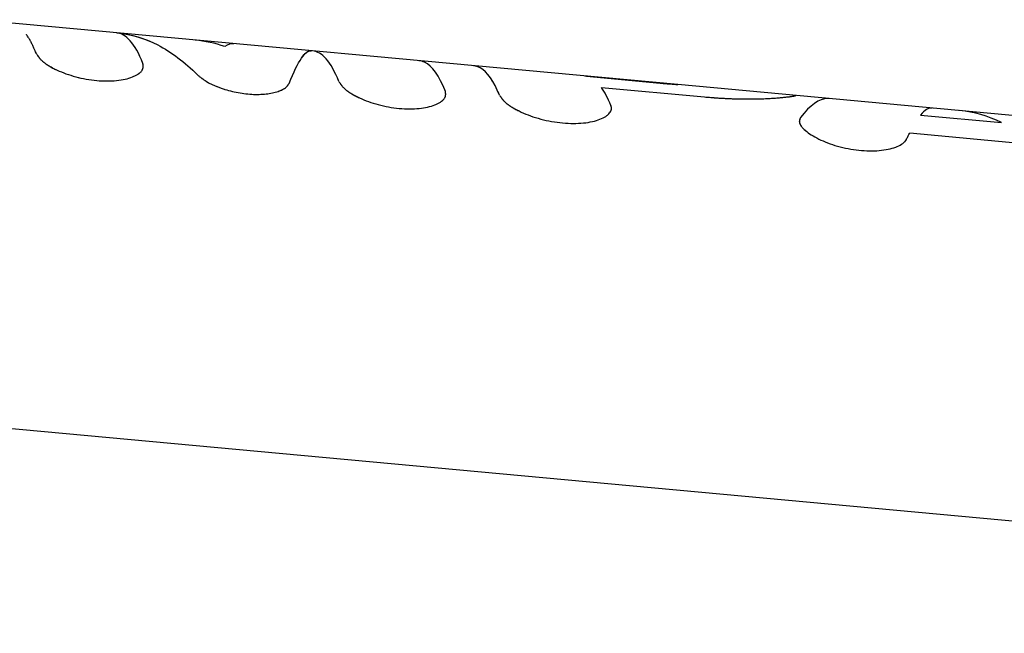
# Model space of a CAD drawing. Units: millimetres. Extents: x -5604 to 3994, y -5604 to 3994.
# Drawn here: x -3201 to -3150, y -1937 to -1905 of the extents above; entities that cross this region are included whole.
import ezdxf

# ---------------------------------------------------------------- set-up
doc = ezdxf.new("R2010")
doc.units = ezdxf.units.MM
doc.header["$LTSCALE"] = 20
doc.layers.add('2d', color=230, linetype='Continuous')

msp = doc.modelspace()

# ---------------------------------------------------------------- linework, layer by layer
at = {"layer": '2d'}
for p, q in [((-3167.114, -1908.088), (-3203.895, -1904.698)), ((-3195.036, -1907.188), (-3195.036, -1907.189)), ((-3171.88, -1907.653), (-3168.03, -1908.008)), ((-3171.103, -1908.234), (-3165.719, -1908.731)), ((-3120.368, -1912.397), (-3167.114, -1908.088)), ((-3189.544, -1908.58), (-3189.544, -1908.58)), ((-3179.237, -1908.644), (-3179.237, -1908.645)), ((-3154.439, -1909.679), (-3150.205, -1910.069)), ((-3160.761, -1910.025), (-3160.761, -1910.024)), ((-3154.998, -1910.612), (-3148.502, -1911.211)), ((-3158.199, -1911.436), (-3158.199, -1911.436)), ((-3252.352, -1921.402), (-3085.851, -1936.748))]:
    msp.add_line(p, q, dxfattribs=at)
for points, knots in [([(-3200.614, -1906.472), (-3200.633, -1906.424), (-3200.662, -1906.35), (-3200.724, -1906.207), (-3200.748, -1906.154), (-3200.788, -1906.069), (-3200.802, -1906.039), (-3200.824, -1905.994), (-3200.832, -1905.978), (-3200.844, -1905.955), (-3200.848, -1905.947), (-3200.856, -1905.931), (-3200.86, -1905.924), (-3200.868, -1905.907), (-3200.873, -1905.899), (-3200.881, -1905.882), (-3200.885, -1905.874), (-3200.898, -1905.851), (-3200.906, -1905.836), (-3200.93, -1905.792), (-3200.945, -1905.765), (-3200.989, -1905.691), (-3201.015, -1905.649), (-3201.059, -1905.579), (-3201.079, -1905.55), (-3201.102, -1905.516), (-3201.109, -1905.506), (-3201.118, -1905.493), (-3201.121, -1905.489), (-3201.125, -1905.484), (-3201.126, -1905.482), (-3201.128, -1905.479), (-3201.129, -1905.479), (-3201.129, -1905.477), (-3201.13, -1905.477), (-3201.13, -1905.476), (-3201.13, -1905.476), (-3201.13, -1905.476), (-3201.131, -1905.476), (-3201.131, -1905.476)], [0, 0, 0, 0, 0.0625, 0.0625, 0.09375, 0.09375, 0.109375, 0.109375, 0.1171875, 0.1171875, 0.1210938, 0.1210938, 0.125, 0.125, 0.1289062, 0.1289062, 0.1328125, 0.1328125, 0.140625, 0.140625, 0.15625, 0.15625, 0.1875, 0.1875, 0.21875, 0.21875, 0.234375, 0.234375, 0.2421875, 0.2421875, 0.2460938, 0.2460938, 0.2480469, 0.2480469, 0.2490234, 0.2490234, 0.2495117, 0.2495117, 0.25, 0.25, 0.25, 0.25]), ([(-3195.048, -1906.985), (-3195.252, -1906.465), (-3195.475, -1906.069), (-3195.941, -1905.547), (-3196.179, -1905.409), (-3196.429, -1905.386)], [0, 0, 0, 0, 0.004427902, 0.004427902, 0.008605877, 0.008605877, 0.008605877, 0.008605877]), ([(-3195.048, -1906.985), (-3195.252, -1906.465), (-3195.475, -1906.069), (-3195.941, -1905.547), (-3196.179, -1905.409), (-3196.429, -1905.386)], [0, 0, 0, 0, 0.004427902, 0.004427902, 0.008605877, 0.008605877, 0.008605877, 0.008605877]), ([(-3196.409, -1905.388), (-3195.682, -1905.448), (-3194.97, -1905.659), (-3193.561, -1906.386), (-3192.865, -1906.911), (-3192.195, -1907.583)], [0.0145094, 0.0145094, 0.0145094, 0.0145094, 0.5, 0.5, 1, 1, 1, 1]), ([(-3196.36, -1905.393), (-3195.65, -1905.458), (-3194.954, -1905.667), (-3193.561, -1906.386), (-3192.865, -1906.911), (-3192.195, -1907.583)], [0.0255366, 0.0255366, 0.0255366, 0.0255366, 0.5, 0.5, 1, 1, 1, 1]), ([(-3200.614, -1906.472), (-3200.599, -1906.494), (-3200.586, -1906.514), (-3200.569, -1906.539), (-3200.564, -1906.547), (-3200.557, -1906.558), (-3200.554, -1906.561), (-3200.551, -1906.566), (-3200.55, -1906.568), (-3200.548, -1906.57), (-3200.548, -1906.571), (-3200.547, -1906.572), (-3200.546, -1906.573), (-3200.545, -1906.575), (-3200.544, -1906.576), (-3200.543, -1906.578), (-3200.542, -1906.58), (-3200.539, -1906.583), (-3200.538, -1906.585), (-3200.533, -1906.592), (-3200.53, -1906.597), (-3200.52, -1906.611), (-3200.514, -1906.62), (-3200.501, -1906.637), (-3200.494, -1906.646), (-3200.485, -1906.658), (-3200.482, -1906.662), (-3200.477, -1906.668), (-3200.476, -1906.67), (-3200.473, -1906.674), (-3200.471, -1906.676), (-3200.468, -1906.681), (-3200.466, -1906.683), (-3200.462, -1906.688), (-3200.46, -1906.69), (-3200.454, -1906.698), (-3200.45, -1906.702), (-3200.438, -1906.717), (-3200.43, -1906.726), (-3200.406, -1906.754), (-3200.389, -1906.773), (-3200.353, -1906.809), (-3200.335, -1906.827), (-3200.307, -1906.853), (-3200.297, -1906.861), (-3200.277, -1906.878), (-3200.268, -1906.886), (-3200.247, -1906.904), (-3200.235, -1906.913), (-3200.212, -1906.931), (-3200.201, -1906.94), (-3200.164, -1906.967), (-3200.139, -1906.986), (-3200.085, -1907.022), (-3200.057, -1907.041), (-3199.999, -1907.078), (-3199.968, -1907.097), (-3199.906, -1907.134), (-3199.875, -1907.151), (-3199.811, -1907.187), (-3199.778, -1907.205), (-3199.677, -1907.258), (-3199.606, -1907.293), (-3199.235, -1907.465), (-3198.909, -1907.584), (-3198.199, -1907.774), (-3197.828, -1907.841), (-3197.096, -1907.909), (-3196.744, -1907.908), (-3196.262, -1907.859), (-3196.113, -1907.835), (-3195.838, -1907.773), (-3195.712, -1907.734), (-3195.541, -1907.667), (-3195.489, -1907.644), (-3195.415, -1907.607), (-3195.391, -1907.594), (-3195.346, -1907.569), (-3195.325, -1907.556), (-3195.283, -1907.528), (-3195.262, -1907.514), (-3195.225, -1907.486), (-3195.207, -1907.472), (-3195.175, -1907.443), (-3195.16, -1907.428), (-3195.132, -1907.399), (-3195.12, -1907.384), (-3195.098, -1907.354), (-3195.087, -1907.338), (-3195.074, -1907.315), (-3195.07, -1907.307), (-3195.063, -1907.291), (-3195.06, -1907.283), (-3195.054, -1907.268), (-3195.051, -1907.261), (-3195.047, -1907.245), (-3195.045, -1907.237), (-3195.041, -1907.221), (-3195.04, -1907.213), (-3195.038, -1907.2), (-3195.037, -1907.196), (-3195.036, -1907.188), (-3195.036, -1907.183), (-3195.035, -1907.175), (-3195.035, -1907.172), (-3195.035, -1907.164), (-3195.034, -1907.16), (-3195.034, -1907.149), (-3195.034, -1907.141), (-3195.034, -1907.125), (-3195.034, -1907.116), (-3195.035, -1907.103), (-3195.035, -1907.099), (-3195.035, -1907.092), (-3195.035, -1907.09), (-3195.036, -1907.087), (-3195.036, -1907.086), (-3195.036, -1907.084), (-3195.036, -1907.082), (-3195.036, -1907.08), (-3195.036, -1907.08), (-3195.036, -1907.079), (-3195.036, -1907.078), (-3195.037, -1907.076), (-3195.037, -1907.074), (-3195.037, -1907.07), (-3195.038, -1907.066), (-3195.039, -1907.056), (-3195.039, -1907.049), (-3195.042, -1907.025), (-3195.045, -1907.006), (-3195.048, -1906.985)], [0, 0, 0, 0, 0.015625, 0.015625, 0.023438, 0.023438, 0.027344, 0.027344, 0.029297, 0.029297, 0.030273, 0.030273, 0.03125, 0.03125, 0.032227, 0.032227, 0.033203, 0.033203, 0.035156, 0.035156, 0.039062, 0.039062, 0.046875, 0.046875, 0.054688, 0.054688, 0.058594, 0.058594, 0.060547, 0.060547, 0.0625, 0.0625, 0.064453, 0.064453, 0.066406, 0.066406, 0.070312, 0.070312, 0.078125, 0.078125, 0.09375, 0.09375, 0.109375, 0.109375, 0.117188, 0.117188, 0.125, 0.125, 0.132812, 0.132812, 0.140625, 0.140625, 0.15625, 0.15625, 0.171875, 0.171875, 0.1875, 0.1875, 0.203125, 0.203125, 0.21875, 0.21875, 0.25, 0.25, 0.375, 0.375, 0.5, 0.5, 0.625, 0.625, 0.6875, 0.6875, 0.75, 0.75, 0.78125, 0.78125, 0.796875, 0.796875, 0.8125, 0.8125, 0.828125, 0.828125, 0.84375, 0.84375, 0.859375, 0.859375, 0.875, 0.875, 0.890625, 0.890625, 0.898438, 0.898438, 0.90625, 0.90625, 0.914062, 0.914062, 0.921875, 0.921875, 0.929688, 0.929688, 0.933594, 0.933594, 0.9375, 0.9375, 0.941406, 0.941406, 0.945312, 0.945312, 0.953125, 0.953125, 0.960938, 0.960938, 0.964844, 0.964844, 0.966797, 0.966797, 0.967773, 0.967773, 0.96875, 0.96875, 0.969727, 0.969727, 0.970703, 0.970703, 0.972656, 0.972656, 0.976562, 0.976562, 0.984375, 0.984375, 1, 1, 1, 1]), ([(-3200.614, -1906.472), (-3200.599, -1906.494), (-3200.586, -1906.514), (-3200.569, -1906.539), (-3200.561, -1906.551), (-3200.553, -1906.563), (-3200.549, -1906.568), (-3200.548, -1906.571), (-3200.547, -1906.572), (-3200.547, -1906.572), (-3200.533, -1906.593), (-3200.513, -1906.62), (-3200.491, -1906.65), (-3200.48, -1906.664), (-3200.476, -1906.67), (-3200.473, -1906.674), (-3200.471, -1906.676), (-3200.439, -1906.717), (-3200.406, -1906.755), (-3200.353, -1906.809), (-3200.326, -1906.836), (-3200.297, -1906.861), (-3200.277, -1906.878), (-3200.268, -1906.886), (-3200.214, -1906.931), (-3200.141, -1906.985), (-3200.057, -1907.041), (-3199.999, -1907.078), (-3199.967, -1907.097), (-3199.815, -1907.188), (-3199.68, -1907.258), (-3199.234, -1907.466), (-3198.909, -1907.584), (-3198.198, -1907.774), (-3197.828, -1907.841), (-3197.096, -1907.909), (-3196.744, -1907.908), (-3196.262, -1907.859), (-3196.113, -1907.835), (-3195.838, -1907.773), (-3195.711, -1907.734), (-3195.541, -1907.667), (-3195.462, -1907.632), (-3195.391, -1907.594), (-3195.346, -1907.569), (-3195.325, -1907.556), (-3195.261, -1907.514), (-3195.205, -1907.472), (-3195.16, -1907.428), (-3195.132, -1907.399), (-3195.12, -1907.384), (-3195.097, -1907.354), (-3195.082, -1907.33), (-3195.07, -1907.307), (-3195.063, -1907.291), (-3195.06, -1907.283), (-3195.051, -1907.261), (-3195.044, -1907.238), (-3195.039, -1907.209), (-3195.037, -1907.196), (-3195.036, -1907.188), (-3195.036, -1907.183), (-3195.034, -1907.165), (-3195.033, -1907.141), (-3195.034, -1907.112), (-3195.035, -1907.097), (-3195.036, -1907.089), (-3195.036, -1907.086), (-3195.036, -1907.084), (-3195.036, -1907.082), (-3195.038, -1907.06), (-3195.042, -1907.027), (-3195.048, -1906.985)], [0, 0, 0, 0, 0.015625, 0.015625, 0.023437, 0.027344, 0.029297, 0.030273, 0.030273, 0.03125, 0.03125, 0.046875, 0.054687, 0.058594, 0.060547, 0.060547, 0.0625, 0.0625, 0.09375, 0.09375, 0.109375, 0.117187, 0.117187, 0.125, 0.125, 0.15625, 0.171875, 0.171875, 0.1875, 0.1875, 0.25, 0.25, 0.375, 0.375, 0.5, 0.5, 0.625, 0.625, 0.6875, 0.6875, 0.75, 0.75, 0.78125, 0.796875, 0.796875, 0.8125, 0.8125, 0.84375, 0.859375, 0.859375, 0.875, 0.875, 0.890625, 0.898437, 0.898437, 0.90625, 0.90625, 0.921875, 0.929687, 0.933594, 0.933594, 0.9375, 0.9375, 0.953125, 0.960937, 0.964844, 0.966797, 0.967773, 0.967773, 0.96875, 0.96875, 1, 1, 1, 1]), ([(-3187.413, -1908.024), (-3187.175, -1907.435), (-3186.962, -1906.994), (-3186.575, -1906.424), (-3186.401, -1906.295), (-3186.242, -1906.326)], [0, 0, 0, 0, 0.5, 0.5, 1, 1, 1, 1]), ([(-3187.413, -1908.024), (-3187.175, -1907.435), (-3186.962, -1906.994), (-3186.585, -1906.439), (-3186.419, -1906.309), (-3186.266, -1906.323)], [0, 0, 0, 0, 0.5, 0.5, 0.9744634, 0.9744634, 0.9744634, 0.9744634]), ([(-3184.815, -1907.928), (-3185.019, -1907.408), (-3185.243, -1907.012), (-3185.708, -1906.491), (-3185.946, -1906.352), (-3186.197, -1906.329)], [0, 0, 0, 0, 0.004427902, 0.004427902, 0.008605877, 0.008605877, 0.008605877, 0.008605877]), ([(-3184.815, -1907.928), (-3185.019, -1907.408), (-3185.243, -1907.012), (-3185.708, -1906.491), (-3185.946, -1906.352), (-3186.197, -1906.329)], [0, 0, 0, 0, 0.004427902, 0.004427902, 0.008605877, 0.008605877, 0.008605877, 0.008605877]), ([(-3179.249, -1908.441), (-3179.57, -1907.625), (-3179.939, -1907.112), (-3180.436, -1906.878), (-3180.532, -1906.852), (-3180.63, -1906.843)], [0, 0, 0, 0, 0.5, 0.5, 0.6173935, 0.6173935, 0.6173935, 0.6173935]), ([(-3176.426, -1908.637), (-3176.724, -1907.901), (-3177.062, -1907.422), (-3177.544, -1907.153), (-3177.661, -1907.116), (-3177.781, -1907.105)], [0, 0, 0, 0, 0.5, 0.5, 0.6554128, 0.6554128, 0.6554128, 0.6554128]), ([(-3192.195, -1907.583), (-3192.149, -1907.619), (-3192.109, -1907.651), (-3192.056, -1907.692), (-3192.04, -1907.705), (-3192.018, -1907.722), (-3192.011, -1907.727), (-3192.001, -1907.735), (-3191.998, -1907.737), (-3191.993, -1907.741), (-3191.991, -1907.742), (-3191.988, -1907.745), (-3191.987, -1907.745), (-3191.983, -1907.748), (-3191.98, -1907.751), (-3191.975, -1907.755), (-3191.973, -1907.756), (-3191.965, -1907.762), (-3191.96, -1907.766), (-3191.945, -1907.777), (-3191.935, -1907.784), (-3191.906, -1907.806), (-3191.886, -1907.82), (-3191.847, -1907.847), (-3191.828, -1907.861), (-3191.799, -1907.88), (-3191.789, -1907.886), (-3191.775, -1907.895), (-3191.77, -1907.898), (-3191.761, -1907.904), (-3191.757, -1907.907), (-3191.741, -1907.917), (-3191.73, -1907.924), (-3191.708, -1907.938), (-3191.696, -1907.944), (-3191.663, -1907.965), (-3191.639, -1907.978), (-3191.569, -1908.017), (-3191.52, -1908.043), (-3191.417, -1908.093), (-3191.364, -1908.117), (-3191.28, -1908.153), (-3191.252, -1908.165), (-3191.194, -1908.189), (-3191.164, -1908.201), (-3191.074, -1908.235), (-3191.015, -1908.257), (-3190.892, -1908.3), (-3190.828, -1908.32), (-3190.635, -1908.38), (-3190.507, -1908.414), (-3190.24, -1908.477), (-3190.106, -1908.504), (-3189.837, -1908.548), (-3189.704, -1908.566), (-3189.434, -1908.59), (-3189.301, -1908.598), (-3189.042, -1908.602), (-3188.916, -1908.599), (-3188.672, -1908.583), (-3188.557, -1908.571), (-3188.391, -1908.545), (-3188.338, -1908.535), (-3188.234, -1908.513), (-3188.183, -1908.501), (-3188.084, -1908.475), (-3188.036, -1908.46), (-3187.946, -1908.43), (-3187.903, -1908.414), (-3187.782, -1908.364), (-3187.712, -1908.328), (-3187.622, -1908.269), (-3187.595, -1908.248), (-3187.558, -1908.216), (-3187.547, -1908.206), (-3187.53, -1908.189), (-3187.525, -1908.184), (-3187.515, -1908.172), (-3187.51, -1908.166), (-3187.503, -1908.158), (-3187.501, -1908.156), (-3187.497, -1908.151), (-3187.495, -1908.148), (-3187.489, -1908.14), (-3187.484, -1908.135), (-3187.476, -1908.123), (-3187.472, -1908.117), (-3187.466, -1908.108), (-3187.464, -1908.105), (-3187.461, -1908.101), (-3187.46, -1908.099), (-3187.457, -1908.096), (-3187.456, -1908.094), (-3187.455, -1908.092), (-3187.454, -1908.091), (-3187.453, -1908.089), (-3187.452, -1908.088), (-3187.45, -1908.085), (-3187.449, -1908.082), (-3187.444, -1908.075), (-3187.441, -1908.07), (-3187.43, -1908.053), (-3187.422, -1908.039), (-3187.413, -1908.024)], [0, 0, 0, 0, 0.03125, 0.03125, 0.046875, 0.046875, 0.054688, 0.054688, 0.058594, 0.058594, 0.060547, 0.060547, 0.0625, 0.0625, 0.064453, 0.064453, 0.066406, 0.066406, 0.070312, 0.070312, 0.078125, 0.078125, 0.09375, 0.09375, 0.109375, 0.109375, 0.117188, 0.117188, 0.121094, 0.121094, 0.125, 0.125, 0.132812, 0.132812, 0.140625, 0.140625, 0.15625, 0.15625, 0.1875, 0.1875, 0.21875, 0.21875, 0.234375, 0.234375, 0.25, 0.25, 0.28125, 0.28125, 0.3125, 0.3125, 0.375, 0.375, 0.4375, 0.4375, 0.5, 0.5, 0.5625, 0.5625, 0.625, 0.625, 0.6875, 0.6875, 0.71875, 0.71875, 0.75, 0.75, 0.78125, 0.78125, 0.8125, 0.8125, 0.875, 0.875, 0.90625, 0.90625, 0.921875, 0.921875, 0.929688, 0.929688, 0.9375, 0.9375, 0.941406, 0.941406, 0.945312, 0.945312, 0.953125, 0.953125, 0.960938, 0.960938, 0.964844, 0.964844, 0.966797, 0.966797, 0.96875, 0.96875, 0.970703, 0.970703, 0.972656, 0.972656, 0.976562, 0.976562, 0.984375, 0.984375, 1, 1, 1, 1]), ([(-3192.195, -1907.583), (-3192.149, -1907.619), (-3192.109, -1907.651), (-3192.056, -1907.692), (-3192.032, -1907.711), (-3192.008, -1907.73), (-3191.996, -1907.739), (-3191.991, -1907.742), (-3191.988, -1907.745), (-3191.988, -1907.745), (-3191.945, -1907.777), (-3191.886, -1907.821), (-3191.818, -1907.867), (-3191.789, -1907.886), (-3191.77, -1907.898), (-3191.762, -1907.904), (-3191.665, -1907.965), (-3191.571, -1908.018), (-3191.417, -1908.093), (-3191.364, -1908.117), (-3191.252, -1908.165), (-3191.192, -1908.19), (-3191.016, -1908.258), (-3190.891, -1908.301), (-3190.636, -1908.379), (-3190.508, -1908.414), (-3190.24, -1908.477), (-3190.106, -1908.504), (-3189.837, -1908.548), (-3189.704, -1908.565), (-3189.297, -1908.603), (-3189.038, -1908.607), (-3188.673, -1908.583), (-3188.557, -1908.571), (-3188.391, -1908.545), (-3188.338, -1908.535), (-3188.234, -1908.513), (-3188.184, -1908.501), (-3187.933, -1908.434), (-3187.772, -1908.367), (-3187.622, -1908.269), (-3187.581, -1908.238), (-3187.541, -1908.2), (-3187.525, -1908.184), (-3187.515, -1908.172), (-3187.509, -1908.166), (-3187.497, -1908.151), (-3187.484, -1908.135), (-3187.47, -1908.115), (-3187.463, -1908.104), (-3187.46, -1908.099), (-3187.457, -1908.096), (-3187.456, -1908.094), (-3187.445, -1908.078), (-3187.431, -1908.054), (-3187.413, -1908.024)], [0, 0, 0, 0, 0.03125, 0.03125, 0.046875, 0.054688, 0.058594, 0.060547, 0.060547, 0.0625, 0.0625, 0.09375, 0.109375, 0.117188, 0.117188, 0.125, 0.125, 0.1875, 0.1875, 0.21875, 0.21875, 0.25, 0.25, 0.3125, 0.3125, 0.375, 0.375, 0.4375, 0.4375, 0.5, 0.5, 0.625, 0.625, 0.6875, 0.6875, 0.71875, 0.71875, 0.75, 0.75, 0.875, 0.875, 0.90625, 0.921875, 0.929687, 0.929687, 0.9375, 0.9375, 0.953125, 0.960937, 0.964844, 0.966797, 0.966797, 0.96875, 0.96875, 1, 1, 1, 1]), ([(-3176.426, -1908.637), (-3176.443, -1908.594), (-3176.471, -1908.527), (-3176.528, -1908.397), (-3176.55, -1908.349), (-3176.587, -1908.272), (-3176.6, -1908.245), (-3176.62, -1908.204), (-3176.627, -1908.19), (-3176.638, -1908.168), (-3176.642, -1908.161), (-3176.649, -1908.147), (-3176.653, -1908.14), (-3176.661, -1908.125), (-3176.665, -1908.117), (-3176.673, -1908.102), (-3176.677, -1908.095), (-3176.688, -1908.073), (-3176.696, -1908.059), (-3176.718, -1908.019), (-3176.732, -1907.995), (-3176.772, -1907.926), (-3176.796, -1907.887), (-3176.837, -1907.822), (-3176.855, -1907.796), (-3176.876, -1907.764), (-3176.883, -1907.755), (-3176.891, -1907.743), (-3176.894, -1907.739), (-3176.897, -1907.734), (-3176.898, -1907.732), (-3176.9, -1907.73), (-3176.901, -1907.729), (-3176.901, -1907.728), (-3176.902, -1907.728), (-3176.902, -1907.727), (-3176.902, -1907.727), (-3176.902, -1907.727), (-3176.902, -1907.727), (-3176.903, -1907.726)], [0, 0, 0, 0, 0.0625, 0.0625, 0.09375, 0.09375, 0.109375, 0.109375, 0.1171875, 0.1171875, 0.1210938, 0.1210938, 0.125, 0.125, 0.1289062, 0.1289062, 0.1328125, 0.1328125, 0.140625, 0.140625, 0.15625, 0.15625, 0.1875, 0.1875, 0.21875, 0.21875, 0.234375, 0.234375, 0.2421875, 0.2421875, 0.2460938, 0.2460938, 0.2480469, 0.2480469, 0.2490234, 0.2490234, 0.2495117, 0.2495117, 0.25, 0.25, 0.25, 0.25]), ([(-3184.815, -1907.928), (-3184.8, -1907.95), (-3184.787, -1907.97), (-3184.77, -1907.995), (-3184.765, -1908.003), (-3184.758, -1908.014), (-3184.756, -1908.017), (-3184.752, -1908.022), (-3184.751, -1908.024), (-3184.75, -1908.026), (-3184.749, -1908.027), (-3184.748, -1908.028), (-3184.748, -1908.029), (-3184.746, -1908.031), (-3184.745, -1908.032), (-3184.744, -1908.034), (-3184.743, -1908.036), (-3184.741, -1908.039), (-3184.739, -1908.042), (-3184.734, -1908.049), (-3184.731, -1908.053), (-3184.721, -1908.067), (-3184.715, -1908.076), (-3184.702, -1908.093), (-3184.696, -1908.102), (-3184.686, -1908.114), (-3184.683, -1908.119), (-3184.679, -1908.125), (-3184.677, -1908.127), (-3184.674, -1908.131), (-3184.673, -1908.132), (-3184.669, -1908.137), (-3184.667, -1908.139), (-3184.663, -1908.144), (-3184.661, -1908.147), (-3184.655, -1908.154), (-3184.652, -1908.159), (-3184.64, -1908.173), (-3184.632, -1908.182), (-3184.607, -1908.211), (-3184.59, -1908.229), (-3184.554, -1908.265), (-3184.536, -1908.283), (-3184.508, -1908.309), (-3184.498, -1908.317), (-3184.479, -1908.334), (-3184.469, -1908.342), (-3184.448, -1908.36), (-3184.437, -1908.369), (-3184.414, -1908.387), (-3184.402, -1908.396), (-3184.365, -1908.423), (-3184.34, -1908.442), (-3184.287, -1908.478), (-3184.259, -1908.497), (-3184.2, -1908.534), (-3184.169, -1908.553), (-3184.107, -1908.59), (-3184.076, -1908.608), (-3184.012, -1908.643), (-3183.979, -1908.661), (-3183.878, -1908.714), (-3183.807, -1908.749), (-3183.436, -1908.922), (-3183.11, -1909.04), (-3182.4, -1909.23), (-3182.029, -1909.297), (-3181.297, -1909.365), (-3180.945, -1909.364), (-3180.464, -1909.315), (-3180.314, -1909.291), (-3180.039, -1909.229), (-3179.913, -1909.19), (-3179.742, -1909.123), (-3179.69, -1909.1), (-3179.616, -1909.063), (-3179.593, -1909.051), (-3179.547, -1909.025), (-3179.526, -1909.012), (-3179.484, -1908.985), (-3179.464, -1908.97), (-3179.426, -1908.942), (-3179.409, -1908.928), (-3179.376, -1908.899), (-3179.361, -1908.884), (-3179.334, -1908.855), (-3179.321, -1908.84), (-3179.299, -1908.81), (-3179.289, -1908.794), (-3179.276, -1908.771), (-3179.272, -1908.763), (-3179.264, -1908.747), (-3179.261, -1908.739), (-3179.255, -1908.724), (-3179.253, -1908.717), (-3179.248, -1908.701), (-3179.246, -1908.693), (-3179.243, -1908.677), (-3179.241, -1908.669), (-3179.239, -1908.656), (-3179.239, -1908.652), (-3179.238, -1908.644), (-3179.237, -1908.639), (-3179.237, -1908.631), (-3179.236, -1908.628), (-3179.236, -1908.62), (-3179.236, -1908.617), (-3179.235, -1908.605), (-3179.235, -1908.597), (-3179.235, -1908.581), (-3179.235, -1908.572), (-3179.236, -1908.56), (-3179.236, -1908.555), (-3179.237, -1908.549), (-3179.237, -1908.546), (-3179.237, -1908.543), (-3179.237, -1908.542), (-3179.237, -1908.54), (-3179.237, -1908.538), (-3179.238, -1908.536), (-3179.238, -1908.536), (-3179.238, -1908.535), (-3179.238, -1908.534), (-3179.238, -1908.532), (-3179.238, -1908.53), (-3179.238, -1908.526), (-3179.239, -1908.523), (-3179.24, -1908.512), (-3179.241, -1908.505), (-3179.244, -1908.481), (-3179.246, -1908.462), (-3179.249, -1908.441)], [0, 0, 0, 0, 0.015625, 0.015625, 0.023438, 0.023438, 0.027344, 0.027344, 0.029297, 0.029297, 0.030273, 0.030273, 0.03125, 0.03125, 0.032227, 0.032227, 0.033203, 0.033203, 0.035156, 0.035156, 0.039062, 0.039062, 0.046875, 0.046875, 0.054688, 0.054688, 0.058594, 0.058594, 0.060547, 0.060547, 0.0625, 0.0625, 0.064453, 0.064453, 0.066406, 0.066406, 0.070312, 0.070312, 0.078125, 0.078125, 0.09375, 0.09375, 0.109375, 0.109375, 0.117188, 0.117188, 0.125, 0.125, 0.132812, 0.132812, 0.140625, 0.140625, 0.15625, 0.15625, 0.171875, 0.171875, 0.1875, 0.1875, 0.203125, 0.203125, 0.21875, 0.21875, 0.25, 0.25, 0.375, 0.375, 0.5, 0.5, 0.625, 0.625, 0.6875, 0.6875, 0.75, 0.75, 0.78125, 0.78125, 0.796875, 0.796875, 0.8125, 0.8125, 0.828125, 0.828125, 0.84375, 0.84375, 0.859375, 0.859375, 0.875, 0.875, 0.890625, 0.890625, 0.898438, 0.898438, 0.90625, 0.90625, 0.914062, 0.914062, 0.921875, 0.921875, 0.929688, 0.929688, 0.933594, 0.933594, 0.9375, 0.9375, 0.941406, 0.941406, 0.945312, 0.945312, 0.953125, 0.953125, 0.960938, 0.960938, 0.964844, 0.964844, 0.966797, 0.966797, 0.967773, 0.967773, 0.96875, 0.96875, 0.969727, 0.969727, 0.970703, 0.970703, 0.972656, 0.972656, 0.976562, 0.976562, 0.984375, 0.984375, 1, 1, 1, 1]), ([(-3184.815, -1907.928), (-3184.8, -1907.95), (-3184.787, -1907.97), (-3184.77, -1907.995), (-3184.762, -1908.007), (-3184.754, -1908.019), (-3184.751, -1908.025), (-3184.749, -1908.027), (-3184.748, -1908.028), (-3184.748, -1908.029), (-3184.734, -1908.049), (-3184.715, -1908.076), (-3184.693, -1908.106), (-3184.682, -1908.121), (-3184.677, -1908.127), (-3184.674, -1908.131), (-3184.673, -1908.132), (-3184.64, -1908.173), (-3184.607, -1908.211), (-3184.554, -1908.265), (-3184.527, -1908.292), (-3184.498, -1908.317), (-3184.479, -1908.334), (-3184.47, -1908.342), (-3184.415, -1908.387), (-3184.342, -1908.441), (-3184.259, -1908.497), (-3184.2, -1908.534), (-3184.169, -1908.553), (-3184.016, -1908.644), (-3183.882, -1908.714), (-3183.436, -1908.922), (-3183.11, -1909.04), (-3182.4, -1909.23), (-3182.029, -1909.297), (-3181.297, -1909.365), (-3180.945, -1909.364), (-3180.464, -1909.315), (-3180.314, -1909.291), (-3180.039, -1909.229), (-3179.912, -1909.19), (-3179.743, -1909.124), (-3179.663, -1909.088), (-3179.593, -1909.051), (-3179.547, -1909.025), (-3179.526, -1909.012), (-3179.462, -1908.97), (-3179.406, -1908.928), (-3179.361, -1908.884), (-3179.334, -1908.855), (-3179.322, -1908.841), (-3179.299, -1908.81), (-3179.284, -1908.787), (-3179.272, -1908.763), (-3179.264, -1908.747), (-3179.261, -1908.739), (-3179.253, -1908.717), (-3179.246, -1908.694), (-3179.24, -1908.665), (-3179.239, -1908.652), (-3179.238, -1908.644), (-3179.237, -1908.639), (-3179.236, -1908.621), (-3179.235, -1908.598), (-3179.235, -1908.568), (-3179.236, -1908.553), (-3179.237, -1908.545), (-3179.237, -1908.542), (-3179.237, -1908.54), (-3179.237, -1908.538), (-3179.239, -1908.516), (-3179.243, -1908.483), (-3179.249, -1908.441)], [0, 0, 0, 0, 0.015625, 0.015625, 0.023438, 0.027344, 0.029297, 0.030273, 0.030273, 0.03125, 0.03125, 0.046875, 0.054688, 0.058594, 0.060547, 0.060547, 0.0625, 0.0625, 0.09375, 0.09375, 0.109375, 0.117188, 0.117188, 0.125, 0.125, 0.15625, 0.171875, 0.171875, 0.1875, 0.1875, 0.25, 0.25, 0.375, 0.375, 0.5, 0.5, 0.625, 0.625, 0.6875, 0.6875, 0.75, 0.75, 0.78125, 0.796875, 0.796875, 0.8125, 0.8125, 0.84375, 0.859375, 0.859375, 0.875, 0.875, 0.890625, 0.898438, 0.898438, 0.90625, 0.90625, 0.921875, 0.929688, 0.933594, 0.933594, 0.9375, 0.9375, 0.953125, 0.960938, 0.964844, 0.966797, 0.967773, 0.967773, 0.96875, 0.96875, 1, 1, 1, 1]), ([(-3168.03, -1908.008), (-3167.992, -1908.011), (-3167.939, -1908.016), (-3167.887, -1908.021), (-3167.866, -1908.023), (-3167.853, -1908.024), (-3167.847, -1908.024), (-3167.778, -1908.031), (-3167.719, -1908.036), (-3167.542, -1908.051), (-3167.434, -1908.06), (-3167.292, -1908.073), (-3167.248, -1908.076), (-3167.174, -1908.083), (-3167.143, -1908.085), (-3167.114, -1908.088)], [0, 0, 0, 0, 0.0625, 0.09375, 0.109375, 0.109375, 0.125, 0.125, 0.25, 0.25, 0.5, 0.5, 0.625, 0.625, 0.7282601, 0.7282601, 0.7282601, 0.7282601]), ([(-3168.03, -1908.008), (-3167.966, -1908.014), (-3167.902, -1908.02), (-3167.778, -1908.031), (-3167.717, -1908.036), (-3167.542, -1908.051), (-3167.434, -1908.06), (-3167.252, -1908.076), (-3167.177, -1908.082), (-3167.114, -1908.088)], [0, 0, 0, 0, 0.125, 0.125, 0.25, 0.25, 0.5, 0.5, 0.7274862, 0.7274862, 0.7274862, 0.7274862]), ([(-3176.426, -1908.637), (-3176.41, -1908.66), (-3176.397, -1908.68), (-3176.379, -1908.706), (-3176.374, -1908.714), (-3176.366, -1908.725), (-3176.364, -1908.729), (-3176.361, -1908.734), (-3176.36, -1908.735), (-3176.358, -1908.738), (-3176.358, -1908.739), (-3176.356, -1908.74), (-3176.356, -1908.741), (-3176.355, -1908.743), (-3176.354, -1908.744), (-3176.352, -1908.747), (-3176.351, -1908.748), (-3176.349, -1908.751), (-3176.347, -1908.754), (-3176.342, -1908.761), (-3176.339, -1908.766), (-3176.329, -1908.78), (-3176.322, -1908.789), (-3176.309, -1908.807), (-3176.302, -1908.816), (-3176.292, -1908.829), (-3176.289, -1908.833), (-3176.283, -1908.841), (-3176.28, -1908.845), (-3176.273, -1908.854), (-3176.268, -1908.859), (-3176.261, -1908.869), (-3176.257, -1908.873), (-3176.245, -1908.887), (-3176.237, -1908.897), (-3176.22, -1908.915), (-3176.212, -1908.924), (-3176.195, -1908.942), (-3176.187, -1908.951), (-3176.169, -1908.969), (-3176.159, -1908.979), (-3176.14, -1908.997), (-3176.129, -1909.007), (-3176.098, -1909.035), (-3176.076, -1909.054), (-3176.006, -1909.11), (-3175.955, -1909.147), (-3175.871, -1909.204), (-3175.842, -1909.224), (-3175.78, -1909.262), (-3175.748, -1909.282), (-3175.683, -1909.32), (-3175.65, -1909.338), (-3175.583, -1909.376), (-3175.549, -1909.394), (-3175.443, -1909.449), (-3175.369, -1909.485), (-3175.138, -1909.592), (-3174.975, -1909.659), (-3174.634, -1909.781), (-3174.455, -1909.837), (-3173.897, -1909.986), (-3173.51, -1910.055), (-3172.936, -1910.108), (-3172.75, -1910.117), (-3172.384, -1910.117), (-3172.209, -1910.108), (-3171.875, -1910.075), (-3171.718, -1910.05), (-3171.427, -1909.985), (-3171.295, -1909.945), (-3171.061, -1909.854), (-3170.96, -1909.803), (-3170.832, -1909.719), (-3170.794, -1909.69), (-3170.726, -1909.63), (-3170.697, -1909.6), (-3170.647, -1909.536), (-3170.627, -1909.504), (-3170.596, -1909.439), (-3170.586, -1909.407), (-3170.578, -1909.357), (-3170.576, -1909.34), (-3170.576, -1909.315), (-3170.576, -1909.307), (-3170.577, -1909.294), (-3170.578, -1909.29), (-3170.578, -1909.284), (-3170.579, -1909.282), (-3170.579, -1909.278), (-3170.58, -1909.275), (-3170.58, -1909.272), (-3170.58, -1909.271), (-3170.581, -1909.268), (-3170.581, -1909.266), (-3170.582, -1909.261), (-3170.583, -1909.258), (-3170.585, -1909.248), (-3170.587, -1909.24), (-3170.593, -1909.215), (-3170.599, -1909.195), (-3170.606, -1909.173)], [0, 0, 0, 0, 0.015625, 0.015625, 0.023438, 0.023438, 0.027344, 0.027344, 0.029297, 0.029297, 0.030273, 0.030273, 0.03125, 0.03125, 0.032227, 0.032227, 0.033203, 0.033203, 0.035156, 0.035156, 0.039062, 0.039062, 0.046875, 0.046875, 0.054688, 0.054688, 0.058594, 0.058594, 0.0625, 0.0625, 0.066406, 0.066406, 0.070312, 0.070312, 0.078125, 0.078125, 0.085938, 0.085938, 0.09375, 0.09375, 0.101562, 0.101562, 0.109375, 0.109375, 0.125, 0.125, 0.15625, 0.15625, 0.171875, 0.171875, 0.1875, 0.1875, 0.203125, 0.203125, 0.21875, 0.21875, 0.25, 0.25, 0.3125, 0.3125, 0.375, 0.375, 0.5, 0.5, 0.5625, 0.5625, 0.625, 0.625, 0.6875, 0.6875, 0.75, 0.75, 0.8125, 0.8125, 0.84375, 0.84375, 0.875, 0.875, 0.90625, 0.90625, 0.9375, 0.9375, 0.953125, 0.953125, 0.960938, 0.960938, 0.964844, 0.964844, 0.966797, 0.966797, 0.96875, 0.96875, 0.970703, 0.970703, 0.972656, 0.972656, 0.976562, 0.976562, 0.984375, 0.984375, 1, 1, 1, 1]), ([(-3176.426, -1908.637), (-3176.41, -1908.66), (-3176.397, -1908.68), (-3176.379, -1908.706), (-3176.371, -1908.718), (-3176.363, -1908.731), (-3176.359, -1908.736), (-3176.358, -1908.739), (-3176.356, -1908.74), (-3176.356, -1908.74), (-3176.342, -1908.761), (-3176.322, -1908.79), (-3176.299, -1908.82), (-3176.289, -1908.833), (-3176.283, -1908.841), (-3176.28, -1908.844), (-3176.261, -1908.869), (-3176.237, -1908.897), (-3176.212, -1908.924), (-3176.195, -1908.942), (-3176.188, -1908.95), (-3176.141, -1908.997), (-3176.098, -1909.036), (-3176.006, -1909.11), (-3175.93, -1909.166), (-3175.842, -1909.224), (-3175.78, -1909.262), (-3175.747, -1909.282), (-3175.587, -1909.376), (-3175.447, -1909.449), (-3174.982, -1909.664), (-3174.642, -1909.787), (-3173.897, -1909.986), (-3173.51, -1910.055), (-3172.746, -1910.126), (-3172.376, -1910.125), (-3171.708, -1910.058), (-3171.412, -1909.99), (-3171.061, -1909.854), (-3170.96, -1909.803), (-3170.832, -1909.719), (-3170.794, -1909.69), (-3170.726, -1909.63), (-3170.697, -1909.6), (-3170.647, -1909.536), (-3170.627, -1909.504), (-3170.596, -1909.439), (-3170.586, -1909.407), (-3170.578, -1909.357), (-3170.575, -1909.332), (-3170.576, -1909.303), (-3170.578, -1909.288), (-3170.579, -1909.282), (-3170.579, -1909.278), (-3170.58, -1909.275), (-3170.583, -1909.251), (-3170.592, -1909.217), (-3170.606, -1909.173)], [0, 0, 0, 0, 0.015625, 0.015625, 0.023438, 0.027344, 0.029297, 0.030273, 0.030273, 0.03125, 0.03125, 0.046875, 0.054688, 0.058594, 0.058594, 0.0625, 0.0625, 0.078125, 0.085938, 0.085938, 0.09375, 0.09375, 0.125, 0.125, 0.15625, 0.171875, 0.171875, 0.1875, 0.1875, 0.25, 0.25, 0.375, 0.375, 0.5, 0.5, 0.625, 0.625, 0.75, 0.75, 0.8125, 0.8125, 0.84375, 0.84375, 0.875, 0.875, 0.90625, 0.90625, 0.9375, 0.9375, 0.953125, 0.960937, 0.964844, 0.966797, 0.966797, 0.96875, 0.96875, 1, 1, 1, 1]), ([(-3165.719, -1908.731), (-3165.617, -1908.739), (-3165.527, -1908.746), (-3165.412, -1908.755), (-3165.377, -1908.758), (-3165.329, -1908.762), (-3165.314, -1908.763), (-3165.292, -1908.765), (-3165.285, -1908.765), (-3165.275, -1908.766), (-3165.272, -1908.766), (-3165.265, -1908.767), (-3165.263, -1908.767), (-3165.255, -1908.768), (-3165.248, -1908.768), (-3165.238, -1908.769), (-3165.232, -1908.769), (-3165.217, -1908.771), (-3165.206, -1908.771), (-3165.175, -1908.774), (-3165.155, -1908.775), (-3165.095, -1908.78), (-3165.056, -1908.782), (-3164.98, -1908.788), (-3164.943, -1908.79), (-3164.89, -1908.794), (-3164.873, -1908.795), (-3164.838, -1908.797), (-3164.822, -1908.798), (-3164.788, -1908.8), (-3164.769, -1908.801), (-3164.733, -1908.803), (-3164.715, -1908.804), (-3164.662, -1908.807), (-3164.626, -1908.809), (-3164.518, -1908.815), (-3164.446, -1908.818), (-3164.302, -1908.824), (-3164.23, -1908.826), (-3164.121, -1908.829), (-3164.085, -1908.83), (-3164.012, -1908.832), (-3163.975, -1908.833), (-3163.904, -1908.835), (-3163.869, -1908.835), (-3163.799, -1908.837), (-3163.765, -1908.837), (-3163.662, -1908.838), (-3163.595, -1908.839), (-3163.396, -1908.84), (-3163.267, -1908.839), (-3163.019, -1908.836), (-3162.899, -1908.833), (-3162.669, -1908.826), (-3162.558, -1908.822), (-3162.344, -1908.811), (-3162.241, -1908.806), (-3162.048, -1908.793), (-3161.956, -1908.786), (-3161.785, -1908.772), (-3161.704, -1908.765), (-3161.592, -1908.754), (-3161.556, -1908.75), (-3161.487, -1908.743), (-3161.454, -1908.739), (-3161.389, -1908.732), (-3161.358, -1908.728), (-3161.3, -1908.721), (-3161.273, -1908.717), (-3161.222, -1908.711), (-3161.198, -1908.707), (-3161.154, -1908.701), (-3161.134, -1908.698), (-3161.096, -1908.692), (-3161.079, -1908.689), (-3161.056, -1908.685), (-3161.049, -1908.684), (-3161.039, -1908.682), (-3161.035, -1908.681), (-3161.031, -1908.68), (-3161.029, -1908.68), (-3161.027, -1908.679), (-3161.026, -1908.679), (-3161.024, -1908.679), (-3161.024, -1908.679), (-3161.022, -1908.678), (-3161.022, -1908.678), (-3161.021, -1908.678), (-3161.021, -1908.678), (-3161.019, -1908.678), (-3161.018, -1908.677), (-3161.015, -1908.677), (-3161.013, -1908.676), (-3161.006, -1908.675), (-3161.002, -1908.674), (-3160.988, -1908.67), (-3160.977, -1908.668), (-3160.966, -1908.666)], [0, 0, 0, 0, 0.03125, 0.03125, 0.046875, 0.046875, 0.054688, 0.054688, 0.058594, 0.058594, 0.060547, 0.060547, 0.0625, 0.0625, 0.064453, 0.064453, 0.066406, 0.066406, 0.070312, 0.070312, 0.078125, 0.078125, 0.09375, 0.09375, 0.109375, 0.109375, 0.117188, 0.117188, 0.125, 0.125, 0.132812, 0.132812, 0.140625, 0.140625, 0.15625, 0.15625, 0.1875, 0.1875, 0.21875, 0.21875, 0.234375, 0.234375, 0.25, 0.25, 0.265625, 0.265625, 0.28125, 0.28125, 0.3125, 0.3125, 0.375, 0.375, 0.4375, 0.4375, 0.5, 0.5, 0.5625, 0.5625, 0.625, 0.625, 0.6875, 0.6875, 0.71875, 0.71875, 0.75, 0.75, 0.78125, 0.78125, 0.8125, 0.8125, 0.84375, 0.84375, 0.875, 0.875, 0.90625, 0.90625, 0.921875, 0.921875, 0.929688, 0.929688, 0.933594, 0.933594, 0.935547, 0.935547, 0.9375, 0.9375, 0.939453, 0.939453, 0.941406, 0.941406, 0.945312, 0.945312, 0.953125, 0.953125, 0.96875, 0.96875, 1, 1, 1, 1]), ([(-3165.719, -1908.731), (-3165.617, -1908.739), (-3165.482, -1908.75), (-3165.359, -1908.76), (-3165.306, -1908.764), (-3165.282, -1908.766), (-3165.272, -1908.766), (-3165.265, -1908.767), (-3165.264, -1908.767), (-3165.174, -1908.774), (-3165.054, -1908.783), (-3164.925, -1908.791), (-3164.873, -1908.795), (-3164.838, -1908.797), (-3164.823, -1908.798), (-3164.662, -1908.808), (-3164.518, -1908.815), (-3164.302, -1908.824), (-3164.193, -1908.827), (-3164.085, -1908.83), (-3164.012, -1908.832), (-3163.975, -1908.833), (-3163.657, -1908.84), (-3163.391, -1908.841), (-3163.019, -1908.836), (-3162.899, -1908.833), (-3162.669, -1908.826), (-3162.559, -1908.822), (-3162.236, -1908.806), (-3162.042, -1908.793), (-3161.785, -1908.772), (-3161.704, -1908.765), (-3161.592, -1908.754), (-3161.556, -1908.75), (-3161.487, -1908.743), (-3161.454, -1908.739), (-3161.356, -1908.728), (-3161.269, -1908.717), (-3161.198, -1908.707), (-3161.154, -1908.701), (-3161.134, -1908.698), (-3161.096, -1908.692), (-3161.07, -1908.688), (-3161.045, -1908.683), (-3161.034, -1908.681), (-3161.028, -1908.68), (-3161.026, -1908.679), (-3161.024, -1908.679), (-3161.023, -1908.678), (-3161.008, -1908.675), (-3160.988, -1908.67), (-3160.966, -1908.666)], [0, 0, 0, 0, 0.03125, 0.046875, 0.054688, 0.058594, 0.060547, 0.060547, 0.0625, 0.0625, 0.09375, 0.109375, 0.117188, 0.117188, 0.125, 0.125, 0.1875, 0.1875, 0.21875, 0.234375, 0.234375, 0.25, 0.25, 0.375, 0.375, 0.4375, 0.4375, 0.5, 0.5, 0.625, 0.625, 0.6875, 0.6875, 0.71875, 0.71875, 0.75, 0.75, 0.8125, 0.84375, 0.84375, 0.875, 0.875, 0.90625, 0.921875, 0.929687, 0.933594, 0.935547, 0.935547, 0.9375, 0.9375, 1, 1, 1, 1]), ([(-3160.966, -1908.666), (-3160.959, -1908.662), (-3160.954, -1908.66), (-3160.949, -1908.658), (-3160.948, -1908.658), (-3160.946, -1908.657), (-3160.945, -1908.657), (-3160.945, -1908.657), (-3160.945, -1908.657), (-3160.945, -1908.657), (-3160.945, -1908.657), (-3160.945, -1908.657), (-3160.944, -1908.657), (-3160.944, -1908.657), (-3160.944, -1908.657)], [0, 0, 0, 0, 0.0625, 0.0625, 0.09375, 0.09375, 0.109375, 0.1171875, 0.1210938, 0.1230469, 0.1230469, 0.125, 0.125, 0.1383388, 0.1383388, 0.1383388, 0.1383388]), ([(-3159.202, -1908.817), (-3159.232, -1908.815), (-3159.263, -1908.813), (-3159.729, -1908.82), (-3160.195, -1909.158), (-3160.709, -1909.81)], [0.4648406, 0.4648406, 0.4648406, 0.4648406, 0.5, 0.5, 1, 1, 1, 1]), ([(-3160.709, -1909.81), (-3160.716, -1909.827), (-3160.722, -1909.843), (-3160.729, -1909.864), (-3160.731, -1909.87), (-3160.734, -1909.878), (-3160.735, -1909.881), (-3160.736, -1909.885), (-3160.736, -1909.886), (-3160.737, -1909.888), (-3160.737, -1909.889), (-3160.737, -1909.89), (-3160.738, -1909.89), (-3160.738, -1909.892), (-3160.738, -1909.893), (-3160.739, -1909.895), (-3160.739, -1909.896), (-3160.74, -1909.899), (-3160.741, -1909.901), (-3160.742, -1909.906), (-3160.743, -1909.91), (-3160.746, -1909.921), (-3160.748, -1909.929), (-3160.751, -1909.943), (-3160.753, -1909.95), (-3160.754, -1909.96), (-3160.755, -1909.964), (-3160.756, -1909.97), (-3160.756, -1909.973), (-3160.757, -1909.98), (-3160.758, -1909.985), (-3160.758, -1909.992), (-3160.759, -1909.996), (-3160.759, -1910.008), (-3160.76, -1910.015), (-3160.759, -1910.031), (-3160.759, -1910.038), (-3160.758, -1910.053), (-3160.757, -1910.06), (-3160.755, -1910.075), (-3160.753, -1910.084), (-3160.75, -1910.1), (-3160.748, -1910.108), (-3160.74, -1910.132), (-3160.734, -1910.148), (-3160.711, -1910.198), (-3160.69, -1910.232), (-3160.651, -1910.285), (-3160.636, -1910.303), (-3160.605, -1910.339), (-3160.587, -1910.358), (-3160.551, -1910.396), (-3160.533, -1910.414), (-3160.493, -1910.45), (-3160.472, -1910.469), (-3160.407, -1910.525), (-3160.359, -1910.563), (-3160.098, -1910.753), (-3159.839, -1910.899), (-3159.217, -1911.167), (-3158.869, -1911.283), (-3158.316, -1911.415), (-3158.13, -1911.451), (-3157.755, -1911.508), (-3157.568, -1911.527), (-3157.199, -1911.55), (-3157.02, -1911.552), (-3156.673, -1911.54), (-3156.507, -1911.525), (-3156.196, -1911.48), (-3156.052, -1911.45), (-3155.789, -1911.375), (-3155.672, -1911.331), (-3155.467, -1911.233), (-3155.382, -1911.178), (-3155.296, -1911.105), (-3155.28, -1911.091), (-3155.258, -1911.068), (-3155.251, -1911.061), (-3155.241, -1911.049), (-3155.237, -1911.046), (-3155.231, -1911.038), (-3155.228, -1911.034), (-3155.222, -1911.027), (-3155.219, -1911.023), (-3155.214, -1911.016), (-3155.211, -1911.013), (-3155.203, -1911.002), (-3155.198, -1910.994), (-3155.183, -1910.971), (-3155.173, -1910.954), (-3155.164, -1910.937)], [0, 0, 0, 0, 0.015625, 0.015625, 0.023438, 0.023438, 0.027344, 0.027344, 0.029297, 0.029297, 0.030273, 0.030273, 0.03125, 0.03125, 0.032227, 0.032227, 0.033203, 0.033203, 0.035156, 0.035156, 0.039062, 0.039062, 0.046875, 0.046875, 0.054688, 0.054688, 0.058594, 0.058594, 0.0625, 0.0625, 0.066406, 0.066406, 0.070312, 0.070312, 0.078125, 0.078125, 0.085938, 0.085938, 0.09375, 0.09375, 0.101562, 0.101562, 0.109375, 0.109375, 0.125, 0.125, 0.15625, 0.15625, 0.171875, 0.171875, 0.1875, 0.1875, 0.203125, 0.203125, 0.21875, 0.21875, 0.25, 0.25, 0.375, 0.375, 0.5, 0.5, 0.5625, 0.5625, 0.625, 0.625, 0.6875, 0.6875, 0.75, 0.75, 0.8125, 0.8125, 0.875, 0.875, 0.9375, 0.9375, 0.953125, 0.953125, 0.960938, 0.960938, 0.964844, 0.964844, 0.96875, 0.96875, 0.972656, 0.972656, 0.976562, 0.976562, 0.984375, 0.984375, 1, 1, 1, 1]), ([(-3160.709, -1909.81), (-3160.716, -1909.827), (-3160.722, -1909.843), (-3160.729, -1909.864), (-3160.732, -1909.873), (-3160.735, -1909.883), (-3160.736, -1909.887), (-3160.737, -1909.889), (-3160.737, -1909.89), (-3160.737, -1909.89), (-3160.743, -1909.907), (-3160.748, -1909.929), (-3160.753, -1909.953), (-3160.755, -1909.964), (-3160.756, -1909.97), (-3160.756, -1909.973), (-3160.759, -1909.992), (-3160.76, -1910.015), (-3160.759, -1910.038), (-3160.758, -1910.053), (-3160.757, -1910.06), (-3160.751, -1910.099), (-3160.741, -1910.132), (-3160.711, -1910.198), (-3160.679, -1910.249), (-3160.636, -1910.303), (-3160.605, -1910.339), (-3160.587, -1910.359), (-3160.499, -1910.45), (-3160.411, -1910.524), (-3160.098, -1910.753), (-3159.839, -1910.899), (-3159.217, -1911.167), (-3158.869, -1911.283), (-3158.131, -1911.459), (-3157.753, -1911.516), (-3157.014, -1911.561), (-3156.663, -1911.548), (-3156.041, -1911.458), (-3155.774, -1911.381), (-3155.467, -1911.233), (-3155.382, -1911.178), (-3155.296, -1911.105), (-3155.272, -1911.083), (-3155.247, -1911.057), (-3155.237, -1911.046), (-3155.231, -1911.038), (-3155.227, -1911.034), (-3155.202, -1911.003), (-3155.182, -1910.972), (-3155.164, -1910.937)], [0, 0, 0, 0, 0.015625, 0.015625, 0.023438, 0.027344, 0.029297, 0.030273, 0.030273, 0.03125, 0.03125, 0.046875, 0.054688, 0.058594, 0.058594, 0.0625, 0.0625, 0.078125, 0.085938, 0.085938, 0.09375, 0.09375, 0.125, 0.125, 0.15625, 0.171875, 0.171875, 0.1875, 0.1875, 0.25, 0.25, 0.375, 0.375, 0.5, 0.5, 0.625, 0.625, 0.75, 0.75, 0.875, 0.875, 0.9375, 0.9375, 0.953125, 0.960937, 0.964844, 0.964844, 0.96875, 0.96875, 1, 1, 1, 1]), ([(-3155.164, -1910.937), (-3155.15, -1910.908), (-3155.136, -1910.88), (-3155.122, -1910.852), (-3155.108, -1910.824), (-3155.094, -1910.797), (-3155.08, -1910.77), (-3155.053, -1910.716), (-3155.025, -1910.664), (-3154.998, -1910.612)], [0, 0, 0, 0, 0.000254388, 0.000254388, 0.000254388, 0.000508776, 0.000508776, 0.000508776, 0.001016967, 0.001016967, 0.001016967, 0.001016967])]:
    msp.add_open_spline(points, degree=3, knots=knots, dxfattribs=at)
for points in [[(-3194.467, -1905.922), (-3194.467, -1905.922), (-3194.467, -1905.922), (-3194.467, -1905.922)], [(-3190.771, -1906.104), (-3191.281, -1905.926), (-3191.798, -1905.813), (-3192.322, -1905.765)], [(-3190.304, -1905.951), (-3190.453, -1905.937), (-3190.608, -1905.988), (-3190.771, -1906.104)], [(-3171.88, -1907.653), (-3171.907, -1907.648), (-3171.934, -1907.644), (-3171.961, -1907.641)], [(-3195.814, -1907.762), (-3195.814, -1907.762), (-3195.814, -1907.762), (-3195.814, -1907.762)], [(-3170.606, -1909.173), (-3170.761, -1908.79), (-3170.928, -1908.476), (-3171.103, -1908.234)], [(-3180.015, -1909.218), (-3180.015, -1909.218), (-3180.015, -1909.218), (-3180.015, -1909.218)], [(-3153.828, -1909.313), (-3154.017, -1909.296), (-3154.22, -1909.418), (-3154.439, -1909.679)], [(-3150.205, -1910.069), (-3150.915, -1909.723), (-3151.642, -1909.515), (-3152.382, -1909.446)]]:
    msp.add_open_spline(points, degree=3, dxfattribs=at)

doc.saveas('drawing.dxf')
